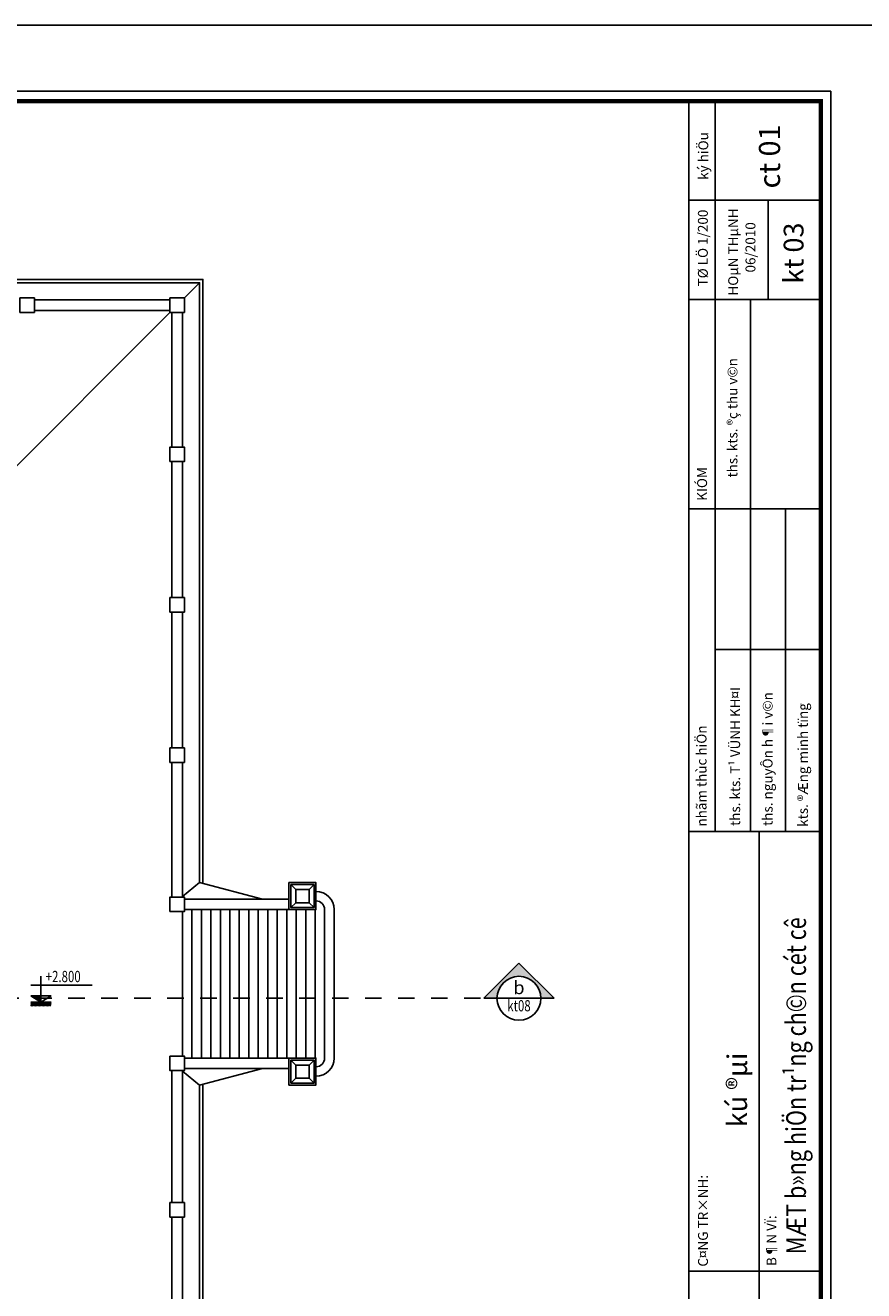
# Model space of a CAD drawing. Extents: x -113815 to 222185, y 305977 to 432202.
# Drawn here: x 111762 to 137185, y 393848 to 432202 of the extents above; entities that cross this region are included whole.
import ezdxf
from ezdxf.enums import TextEntityAlignment as Align

# ---------------------------------------------------------------- set-up
doc = ezdxf.new("R2010")
doc.units = 0
doc.header["$LTSCALE"] = 1000
doc.header["$MEASUREMENT"] = 0
doc.linetypes.add('DASHED', pattern=[0.5, 0.25, -0.25])
doc.layers.get('0').update_dxf_attribs({"linetype": 'CONTINUOUS'})
doc.layers.get('DEFPOINTS').update_dxf_attribs({"linetype": 'CONTINUOUS'})
for name, color, linetype in [('2-CATTUONG', 2, 'CONTINUOUS'), ('250-HATCH', 250, 'CONTINUOUS'), ('3-TEXT', 3, 'CONTINUOUS'), ('3-TEXT @ 1', 3, 'CONTINUOUS'), ('4-THAYDAM', 4, 'CONTINUOUS'), ('8-MANH', 8, 'CONTINUOUS'), ('KICHTHUOC', 1, 'CONTINUOUS')]:
    doc.layers.add(name, color=color, linetype=linetype)
doc.styles.add('KT', font='vnsimli.shx', dxfattribs={"width": 0.75})
doc.styles.get("Standard").update_dxf_attribs({"font": 'VHAVAN_0.TTF'})

# ---------------------------------------------------------------- blocks, each defined once
blk = doc.blocks.new('COTCAODO')
blk.add_hatch(color=256).paths.add_polyline_path([(0, 0), (0, 70), (-108, 70)])
at = {"layer": '250-HATCH'}
h = blk.add_hatch(dxfattribs=at)
h.set_pattern_fill('_USER', color=256, scale=10, angle=315, style=0, pattern_type=0)
h.set_pattern_definition([(315, (0, 0), (7.0711, 7.0711), [])])
h.paths.add_polyline_path([(108, 0), (-108, 0), (-108, -40), (108, -40)])
for p, q in [((0, 278), (0, 0)), ((-109, 182), (546, 182)), ((-108, 70), (108, 70)), ((-108, 0), (108, 0))]:
    blk.add_line(p, q)
blk.add_lwpolyline([(-108, 70), (0, 0), (108, 70)])
blk = doc.blocks.new('dgdgdfgdf')
blk.add_hatch(color=256).paths.add_polyline_path([(333, 0), (533, 0), (0, 533), (-533, 0), (-333, 0, -0.414214), (0, 333, -0.414214)])
for p, q in [((0, 533), (-533, 0)), ((0, 533), (533, 0)), ((-333, 0), (-533, 0)), ((-333, 0), (333, 0)), ((333, 0), (533, 0))]:
    blk.add_line(p, q)
blk.add_circle((0, 0), 333)
at = {"layer": '3-TEXT', "width": 0.75, "flags": 8}
blk.add_attdef('CT01', text='', height=167, dxfattribs=at).set_placement((0, 63), align=Align.CENTER)
at = {"layer": '3-TEXT', "style": 'KT', "width": 0.75, "flags": 8}
blk.add_attdef('kt-01', text='', height=133, dxfattribs=at).set_placement((0, -197), align=Align.CENTER)
blk = doc.blocks.new('*U1234')
at = {"layer": 'KICHTHUOC'}
ref = blk.add_blockref('dgdgdfgdf', (126731, 402710), dxfattribs=dict(at, xscale=2, yscale=2, zscale=2))
ref.add_attrib('CT01', 'b', dxfattribs={"layer": '3-TEXT @ 1', "height": 400}).set_placement((126731, 402835), align=Align.CENTER)
ref.add_attrib('kt-01', 'kt08', dxfattribs={"layer": '3-TEXT', "height": 340, "style": 'KT', "width": 0.75}).set_placement((126731, 402315), align=Align.CENTER)

msp = doc.modelspace()

# ---------------------------------------------------------------- linework, layer by layer
at = {"layer": '2-CATTUONG', "linetype": 'DASHED', "ltscale": 2}
msp.add_line((66066.7, 402709.6), (126063.9, 402709.6), dxfattribs=at)
at = {"layer": '2-CATTUONG'}
msp.add_lwpolyline([(58184.6, 374801.7), (136184.6, 374801.7), (136184.6, 430201.7), (58184.6, 430201.7)], close=True, dxfattribs=at)
at = {"layer": '2-CATTUONG', "const_width": 133.3}
msp.add_lwpolyline([(58484.6, 375101.7), (135884.6, 375101.7), (135884.6, 429901.7), (58484.6, 429901.7)], close=True, dxfattribs=at)
at = {"layer": '4-THAYDAM'}
for p, q in [((131884.6, 429901.7), (131884.6, 375101.7)), ((131884.6, 429901.7), (131884.6, 375101.7)), ((132684.6, 429901.7), (132684.6, 407768.4)), ((132684.6, 429901.7), (132684.6, 407768.4)), ((131884.6, 426896.7), (135884.6, 426896.7)), ((131884.6, 426896.7), (135884.6, 426896.7)), ((134284.6, 426896.7), (134284.6, 423891.6)), ((134284.6, 426896.7), (134284.6, 423891.6)), ((131884.6, 423891.6), (135884.6, 423891.6)), ((131884.6, 423891.6), (135884.6, 423891.6)), ((133751.3, 423891.6), (133751.3, 407768.4)), ((133751.3, 423891.6), (133751.3, 407768.4)), ((131884.6, 417550), (135884.6, 417550)), ((131884.6, 417550), (135884.6, 417550)), ((134818, 417550), (134818, 407768.4)), ((134818, 417550), (134818, 407768.4)), ((132684.6, 413283.3), (135884.6, 413283.3)), ((132684.6, 413283.3), (135884.6, 413283.3)), ((131884.6, 407768.4), (135884.6, 407768.4)), ((131884.6, 407768.4), (135884.6, 407768.4)), ((134018, 407768.4), (134018, 375101.7)), ((134018, 407768.4), (134018, 375101.7)), ((131884.6, 394435), (135884.6, 394435)), ((131884.6, 394435), (135884.6, 394435))]:
    msp.add_line(p, q, dxfattribs=at)
at = {"layer": '8-MANH'}
for p, q in [((117046.6, 424397.7), (116586.6, 423937.7)), ((112036.6, 423877.7), (116146.6, 423877.7)), ((110346.6, 417697.7), (116146.6, 423497.7)), ((112036.6, 423557.7), (116146.6, 423557.7)), ((116206.6, 419417.7), (116206.6, 423497.7)), ((116526.6, 419417.7), (116526.6, 423497.7)), ((116206.6, 414857.7), (116206.6, 418977.7)), ((116526.6, 414857.7), (116526.6, 418977.7)), ((116206.6, 410297.7), (116206.6, 414417.7)), ((116526.6, 410297.7), (116526.6, 414417.7)), ((116206.6, 405777.7), (116206.6, 409857.7)), ((116526.6, 405777.7), (116526.6, 409857.7)), ((116526.6, 405798.4), (117046.6, 406217.7)), ((119966.6, 406007.7), (119816.6, 406157.7)), ((120366.6, 406007.7), (120516.6, 406157.7)), ((116586.6, 405717.7), (119756.6, 405717.7)), ((119816.6, 405457.7), (119966.6, 405607.7)), ((120366.6, 405607.7), (120516.6, 405457.7)), ((116526.6, 405337.7), (116526.6, 400957.7)), ((116586.6, 405397.7), (119756.6, 405397.7)), ((116814.1, 405397.7), (116814.1, 400897.7)), ((117101.6, 405397.7), (117101.6, 400897.7)), ((117389.1, 405397.7), (117389.1, 400897.7)), ((117676.6, 405397.7), (117676.6, 400897.7)), ((117964.1, 405397.7), (117964.1, 400897.7)), ((118251.6, 405397.7), (118251.6, 400897.7)), ((118539.1, 405397.7), (118539.1, 400897.7)), ((118826.6, 405397.7), (118826.6, 400897.7)), ((119114.1, 405397.7), (119114.1, 400897.7)), ((119401.6, 405397.7), (119401.6, 400897.7)), ((119689.1, 405397.7), (119689.1, 400897.7)), ((119976.6, 405397.7), (119976.6, 400897.7)), ((120264.1, 405397.7), (120264.1, 400897.7)), ((120551.6, 405397.7), (120551.6, 400897.7)), ((120839.1, 405397.7), (120839.1, 400897.7)), ((121126.6, 405397.7), (121126.6, 400897.7)), ((116586.6, 400897.7), (119756.6, 400897.7)), ((119816.6, 400837.7), (119966.6, 400687.7)), ((120366.6, 400687.7), (120516.6, 400837.7)), ((116206.6, 400517.7), (116206.6, 396517.7)), ((116526.6, 400517.7), (116526.6, 396517.7)), ((116526.6, 400497.1), (117046.6, 400077.7)), ((116586.6, 400577.7), (119756.6, 400577.7)), ((119966.6, 400287.7), (119816.6, 400137.7)), ((120366.6, 400287.7), (120516.6, 400137.7)), ((116206.6, 396077.7), (116206.6, 392077.7)), ((116526.6, 396077.7), (116526.6, 392077.7))]:
    msp.add_line(p, q, dxfattribs=at)
for points in [[(118956.6, 405717.7), (117046.6, 406217.7), (117046.6, 424397.7), (74726.6, 424397.7), (74726.6, 406217.7), (72816.6, 405717.7)], [(117146.6, 406191.5), (117146.6, 424497.7), (74626.6, 424497.7), (74626.6, 406191.5)], [(72816.6, 400577.7), (74726.6, 400077.7), (74726.6, 382297.7), (117046.6, 382297.7), (117046.6, 400077.7), (118956.6, 400577.7)], [(74626.6, 400103.9), (74626.6, 382197.7), (117146.6, 382197.7), (117146.6, 400103.9)]]:
    msp.add_lwpolyline(points, dxfattribs=at)
for points in [[(111596.6, 423937.7), (112036.6, 423937.7), (112036.6, 423497.7), (111596.6, 423497.7)], [(116146.6, 423497.7), (116586.6, 423497.7), (116586.6, 423937.7), (116146.6, 423937.7)], [(116146.6, 418977.7), (116586.6, 418977.7), (116586.6, 419417.7), (116146.6, 419417.7)], [(116146.6, 414417.7), (116586.6, 414417.7), (116586.6, 414857.7), (116146.6, 414857.7)], [(116146.6, 409857.7), (116586.6, 409857.7), (116586.6, 410297.7), (116146.6, 410297.7)], [(119756.6, 406217.7), (120576.6, 406217.7), (120576.6, 405397.7), (119756.6, 405397.7)], [(119816.6, 406157.7), (120516.6, 406157.7), (120516.6, 405457.7), (119816.6, 405457.7)], [(119966.6, 406007.7), (120366.6, 406007.7), (120366.6, 405607.7), (119966.6, 405607.7)], [(116146.6, 405337.7), (116586.6, 405337.7), (116586.6, 405777.7), (116146.6, 405777.7)], [(116146.6, 400957.7), (116586.6, 400957.7), (116586.6, 400517.7), (116146.6, 400517.7)], [(119756.6, 400077.7), (120576.6, 400077.7), (120576.6, 400897.7), (119756.6, 400897.7)], [(119816.6, 400137.7), (120516.6, 400137.7), (120516.6, 400837.7), (119816.6, 400837.7)], [(119966.6, 400287.7), (120366.6, 400287.7), (120366.6, 400687.7), (119966.6, 400687.7)], [(116146.6, 396517.7), (116586.6, 396517.7), (116586.6, 396077.7), (116146.6, 396077.7)]]:
    msp.add_lwpolyline(points, close=True, dxfattribs=at)
for centre, radius, start, end in [((120576.6, 405397.7), 550, 0, 90), ((120576.6, 405397.7), 262.5, 0, 90), ((120576.6, 400897.7), 550, 270, 0), ((120576.6, 400897.7), 262.5, 270, 0)]:
    msp.add_arc(centre, radius, start, end, dxfattribs=at)
at = {"layer": 'DEFPOINTS'}
msp.add_lwpolyline([(54184.6, 372801.7), (138184.6, 372801.7), (138184.6, 432201.7), (54184.6, 432201.7)], close=True, dxfattribs=at)

# ---------------------------------------------------------------- block references
at = {"layer": '250-HATCH'}
msp.add_blockref('*U1234', (0, 0), dxfattribs=at)
at = {"layer": 'KICHTHUOC', "xscale": 2.839893333400444, "yscale": 2.839893333419847, "zscale": 2.839893333333335}
msp.add_blockref('COTCAODO', (112236.9, 402589.3), dxfattribs=at)

# ---------------------------------------------------------------- texts
at = {"layer": '3-TEXT'}
for s, height, p in [('ký hiÖu', 300, (132471.3, 427519.3)), ('ký hiÖu', 300, (132471.3, 427519.3)), ('TØ LÖ 1/200', 300, (132458, 424287.6)), (' HOµN THµNH', 300, (133376.9, 423918)), ('06/2010', 300, (133901.2, 424710)), ('kt 03', 600, (135359.1, 424370.3)), ('ths. kts. ®ç thu v©n', 300, (133354.5, 418496.7)), ('KIÓM', 300, (132434.5, 417790)), ('ths. kts. T¹ VÜNH KH¤I', 300, (133437.6, 407935.9)), ('ths. nguyÔn h¶i v©n', 300, (134421.2, 407936.7)), ('kts. ®Æng minh tïng', 300, (135490.9, 407909.3)), ('nhãm thùc hiÖn', 300, (132418, 407915)), ('kú ®µi', 600, (133647.8, 398803.3)), ('C¤NG TR×NH:', 300, (132461.2, 394576.7)), ('B¶N VÏ:', 300, (134538, 394595))]:
    msp.add_text(s, height=height, rotation=90, dxfattribs=at).set_placement(p)
at = {"layer": '3-TEXT', "width": 0.8}
msp.add_text('MÆT b»ng hiÖn tr¹ng ch©n cét cê', height=600, rotation=90, dxfattribs=at).set_placement((135434.3, 394954.4))
at = {"layer": '3-TEXT', "style": 'KT', "width": 0.75}
msp.add_text('+2.800', height=340, dxfattribs=at).set_placement((112379.8, 403200.5))
at = {"layer": '3-TEXT', "insert": (134007.8, 427256.7), "char_height": 640, "attachment_point": 1, "rotation": 90}
msp.add_mtext_dynamic_manual_height_columns('{\\f.VnAvantH|b1|i0|c0|p34;ct 01}', width=2570, gutter_width=2400, heights=[0], dxfattribs=at)

doc.saveas('drawing.dxf')
